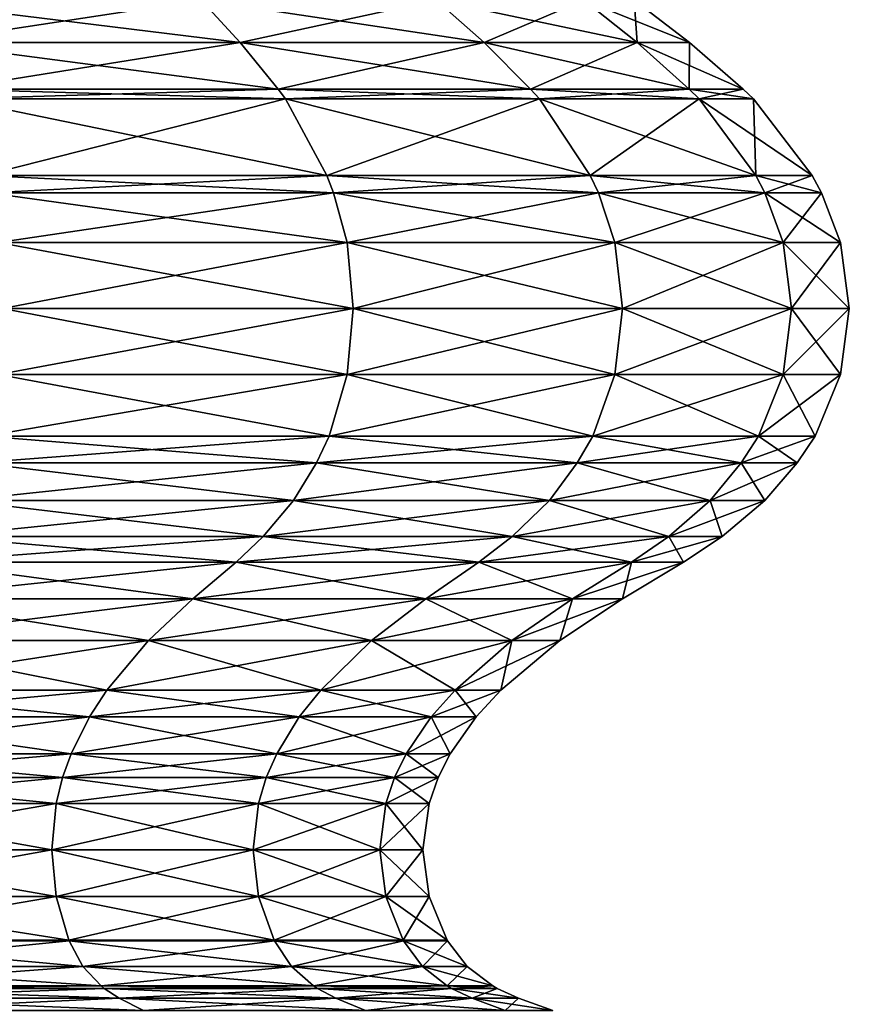
# Model space of a CAD drawing. Extents: x 0 to 4, y 0 to 34.5.
# Drawn here: x 3 to 3.9, y 25.6 to 26.7 of the extents above; entities that cross this region are included whole.
import ezdxf

# ---------------------------------------------------------------- set-up
doc = ezdxf.new("R2010")
doc.units = 0
doc.header["$MEASUREMENT"] = 0
doc.layers.add('DEFAULT', color=7, linetype='CONTINUOUS')

msp = doc.modelspace()

# ---------------------------------------------------------------- linework, layer by layer
at = {"layer": 'DEFAULT'}
for points in [[(3.183937, 26.70657, 0.816065), (3.228231, 26.658308, 0.771771), (2.83717, 26.70657, 0.549982)], [(2.868491, 26.658308, 0.495732), (2.83717, 26.70657, 0.549982), (3.228231, 26.658308, 0.771771)], [(3.183937, 26.70657, 3.183937), (2.83717, 26.70657, 3.45002), (2.868491, 26.658308, 3.50427)], [(3.228231, 26.658308, 3.228231), (3.183937, 26.70657, 3.183937), (2.868491, 26.658308, 3.50427)], [(3.183937, 26.70657, 3.183937), (3.228231, 26.658308, 3.228231), (3.45002, 26.70657, 2.83717)], [(3.228231, 26.658308, 0.771771), (3.183937, 26.70657, 0.816065), (3.50427, 26.658308, 1.131511)], [(3.183937, 26.70657, 0.816065), (3.45002, 26.70657, 1.162832), (3.50427, 26.658308, 1.131511)], [(3.50427, 26.658308, 2.868491), (3.45002, 26.70657, 2.83717), (3.228231, 26.658308, 3.228231)], [(3.617287, 26.70657, 1.566651), (3.677795, 26.658308, 1.550437), (3.45002, 26.70657, 1.162832)], [(3.50427, 26.658308, 1.131511), (3.45002, 26.70657, 1.162832), (3.677795, 26.658308, 1.550437)], [(3.617287, 26.70657, 2.433352), (3.45002, 26.70657, 2.83717), (3.50427, 26.658308, 2.868491)], [(3.677795, 26.658308, 2.449564), (3.617287, 26.70657, 2.433352), (3.50427, 26.658308, 2.868491)], [(3.617287, 26.70657, 2.433352), (3.677795, 26.658308, 2.449564), (3.674339, 26.70657, 2.000001)], [(3.677795, 26.658308, 1.550437), (3.617287, 26.70657, 1.566651), (3.736981, 26.658308, 2.000001)], [(3.617287, 26.70657, 1.566651), (3.674339, 26.70657, 2.000001), (3.736981, 26.658308, 2.000001)], [(3.736981, 26.658308, 2.000001), (3.674339, 26.70657, 2.000001), (3.677795, 26.658308, 2.449564)], [(3.228231, 26.658308, 0.771771), (3.271203, 26.60568, 0.728799), (2.868491, 26.658308, 0.495732)], [(2.898877, 26.60568, 0.443102), (2.868491, 26.658308, 0.495732), (3.271203, 26.60568, 0.728799)], [(3.228231, 26.658308, 3.228231), (2.868491, 26.658308, 3.50427), (2.898877, 26.60568, 3.5569)], [(3.271203, 26.60568, 3.271203), (3.228231, 26.658308, 3.228231), (2.898877, 26.60568, 3.5569)], [(3.228231, 26.658308, 3.228231), (3.271203, 26.60568, 3.271203), (3.50427, 26.658308, 2.868491)], [(3.271203, 26.60568, 0.728799), (3.228231, 26.658308, 0.771771), (3.5569, 26.60568, 1.101125)], [(3.228231, 26.658308, 0.771771), (3.50427, 26.658308, 1.131511), (3.5569, 26.60568, 1.101125)], [(3.5569, 26.60568, 2.898877), (3.50427, 26.658308, 2.868491), (3.271203, 26.60568, 3.271203)], [(3.677795, 26.658308, 1.550437), (3.736496, 26.60568, 1.534709), (3.50427, 26.658308, 1.131511)], [(3.5569, 26.60568, 1.101125), (3.50427, 26.658308, 1.131511), (3.736496, 26.60568, 1.534709)], [(3.677795, 26.658308, 2.449564), (3.50427, 26.658308, 2.868491), (3.5569, 26.60568, 2.898877)], [(3.736496, 26.60568, 2.465293), (3.677795, 26.658308, 2.449564), (3.5569, 26.60568, 2.898877)], [(3.677795, 26.658308, 2.449564), (3.736496, 26.60568, 2.465293), (3.736981, 26.658308, 2.000001)], [(3.736496, 26.60568, 1.534709), (3.677795, 26.658308, 1.550437), (3.797753, 26.60568, 2.000001)], [(3.677795, 26.658308, 1.550437), (3.736981, 26.658308, 2.000001), (3.797753, 26.60568, 2.000001)], [(3.797753, 26.60568, 2.000001), (3.736981, 26.658308, 2.000001), (3.736496, 26.60568, 2.465293)], [(3.271203, 26.60568, 0.728799), (3.27941, 26.594513, 0.720592), (2.898877, 26.60568, 0.443102)], [(3.271203, 26.60568, 3.271203), (2.898877, 26.60568, 3.5569), (2.90468, 26.594513, 3.56695)], [(2.90468, 26.594513, 0.433052), (2.898877, 26.60568, 0.443102), (3.27941, 26.594513, 0.720592)], [(3.27941, 26.594513, 3.27941), (3.271203, 26.60568, 3.271203), (2.90468, 26.594513, 3.56695)], [(3.27941, 26.594513, 0.720592), (3.271203, 26.60568, 0.728799), (3.56695, 26.594513, 1.095322)], [(3.271203, 26.60568, 3.271203), (3.27941, 26.594513, 3.27941), (3.5569, 26.60568, 2.898877)], [(3.271203, 26.60568, 0.728799), (3.5569, 26.60568, 1.101125), (3.56695, 26.594513, 1.095322)], [(3.56695, 26.594513, 2.90468), (3.5569, 26.60568, 2.898877), (3.27941, 26.594513, 3.27941)], [(3.736496, 26.60568, 1.534709), (3.747706, 26.594513, 1.531705), (3.5569, 26.60568, 1.101125)], [(3.736496, 26.60568, 2.465293), (3.5569, 26.60568, 2.898877), (3.56695, 26.594513, 2.90468)], [(3.56695, 26.594513, 1.095322), (3.5569, 26.60568, 1.101125), (3.747706, 26.594513, 1.531705)], [(3.747706, 26.594513, 2.468297), (3.736496, 26.60568, 2.465293), (3.56695, 26.594513, 2.90468)], [(3.747706, 26.594513, 1.531705), (3.736496, 26.60568, 1.534709), (3.809358, 26.594513, 2.000001)], [(3.736496, 26.60568, 2.465293), (3.747706, 26.594513, 2.468297), (3.797753, 26.60568, 2.000001)], [(3.736496, 26.60568, 1.534709), (3.797753, 26.60568, 2.000001), (3.809358, 26.594513, 2.000001)], [(3.809358, 26.594513, 2.000001), (3.797753, 26.60568, 2.000001), (3.747706, 26.594513, 2.468297)], [(3.326403, 26.507902, 0.673599), (2.937909, 26.507902, 0.375497), (2.90468, 26.594513, 0.433052)], [(3.326403, 26.507902, 0.673599), (2.90468, 26.594513, 0.433052), (3.27941, 26.594513, 0.720592)], [(3.27941, 26.594513, 3.27941), (2.90468, 26.594513, 3.56695), (2.937909, 26.507902, 3.624505)], [(3.326403, 26.507902, 3.326403), (3.27941, 26.594513, 3.27941), (2.937909, 26.507902, 3.624505)], [(3.326403, 26.507902, 3.326403), (3.56695, 26.594513, 2.90468), (3.27941, 26.594513, 3.27941)], [(3.326403, 26.507902, 0.673599), (3.27941, 26.594513, 0.720592), (3.624505, 26.507902, 1.062093)], [(3.27941, 26.594513, 0.720592), (3.56695, 26.594513, 1.095322), (3.624505, 26.507902, 1.062093)], [(3.326403, 26.507902, 3.326403), (3.624505, 26.507902, 2.937909), (3.56695, 26.594513, 2.90468)], [(3.8119, 26.507902, 1.514504), (3.624505, 26.507902, 1.062093), (3.56695, 26.594513, 1.095322)], [(3.8119, 26.507902, 1.514504), (3.56695, 26.594513, 1.095322), (3.747706, 26.594513, 1.531705)], [(3.747706, 26.594513, 2.468297), (3.56695, 26.594513, 2.90468), (3.624505, 26.507902, 2.937909)], [(3.8119, 26.507902, 2.485498), (3.747706, 26.594513, 2.468297), (3.624505, 26.507902, 2.937909)], [(3.8119, 26.507902, 2.485498), (3.809358, 26.594513, 2.000001), (3.747706, 26.594513, 2.468297)], [(3.8119, 26.507902, 1.514504), (3.747706, 26.594513, 1.531705), (3.875817, 26.507902, 2.000001)], [(3.747706, 26.594513, 1.531705), (3.809358, 26.594513, 2.000001), (3.875817, 26.507902, 2.000001)], [(3.8119, 26.507902, 2.485498), (3.875817, 26.507902, 2.000001), (3.809358, 26.594513, 2.000001)], [(3.326403, 26.507902, 3.326403), (2.937909, 26.507902, 3.624505), (2.943284, 26.488066, 3.633815)], [(3.326403, 26.507902, 0.673599), (3.334004, 26.488066, 0.665998), (2.937909, 26.507902, 0.375497)], [(2.943284, 26.488066, 0.366187), (2.937909, 26.507902, 0.375497), (3.334004, 26.488066, 0.665998)], [(3.334004, 26.488066, 3.334004), (3.326403, 26.507902, 3.326403), (2.943284, 26.488066, 3.633815)], [(3.326403, 26.507902, 3.326403), (3.334004, 26.488066, 3.334004), (3.624505, 26.507902, 2.937909)], [(3.334004, 26.488066, 0.665998), (3.326403, 26.507902, 0.673599), (3.633815, 26.488066, 1.056718)], [(3.326403, 26.507902, 0.673599), (3.624505, 26.507902, 1.062093), (3.633815, 26.488066, 1.056718)], [(3.633815, 26.488066, 2.943284), (3.624505, 26.507902, 2.937909), (3.334004, 26.488066, 3.334004)], [(3.8119, 26.507902, 2.485498), (3.624505, 26.507902, 2.937909), (3.633815, 26.488066, 2.943284)], [(3.8119, 26.507902, 1.514504), (3.822284, 26.488066, 1.511722), (3.624505, 26.507902, 1.062093)], [(3.633815, 26.488066, 1.056718), (3.624505, 26.507902, 1.062093), (3.822284, 26.488066, 1.511722)], [(3.822284, 26.488066, 2.48828), (3.8119, 26.507902, 2.485498), (3.633815, 26.488066, 2.943284)], [(3.8119, 26.507902, 2.485498), (3.822284, 26.488066, 2.48828), (3.875817, 26.507902, 2.000001)], [(3.822284, 26.488066, 1.511722), (3.8119, 26.507902, 1.514504), (3.886567, 26.488066, 2.000001)], [(3.8119, 26.507902, 1.514504), (3.875817, 26.507902, 2.000001), (3.886567, 26.488066, 2.000001)], [(3.886567, 26.488066, 2.000001), (3.875817, 26.507902, 2.000001), (3.822284, 26.488066, 2.48828)], [(3.334004, 26.488066, 0.665998), (3.34918, 26.432032, 0.650822), (2.943284, 26.488066, 0.366187)], [(3.34918, 26.432032, 0.650822), (2.954015, 26.432032, 0.347601), (2.943284, 26.488066, 0.366187)], [(2.943284, 26.488066, 3.633815), (2.954015, 26.432032, 3.652401), (3.334004, 26.488066, 3.334004)], [(3.34918, 26.432032, 3.34918), (3.334004, 26.488066, 3.334004), (2.954015, 26.432032, 3.652401)], [(3.34918, 26.432032, 0.650822), (3.334004, 26.488066, 0.665998), (3.652401, 26.432032, 1.045987)], [(3.334004, 26.488066, 3.334004), (3.34918, 26.432032, 3.34918), (3.633815, 26.488066, 2.943284)], [(3.633815, 26.488066, 1.056718), (3.652401, 26.432032, 1.045987), (3.334004, 26.488066, 0.665998)], [(3.34918, 26.432032, 3.34918), (3.652401, 26.432032, 2.954015), (3.633815, 26.488066, 2.943284)], [(3.822284, 26.488066, 1.511722), (3.843014, 26.432032, 1.506167), (3.633815, 26.488066, 1.056718)], [(3.843014, 26.432032, 1.506167), (3.652401, 26.432032, 1.045987), (3.633815, 26.488066, 1.056718)], [(3.633815, 26.488066, 2.943284), (3.652401, 26.432032, 2.954015), (3.822284, 26.488066, 2.48828)], [(3.843014, 26.432032, 2.493835), (3.822284, 26.488066, 2.48828), (3.652401, 26.432032, 2.954015)], [(3.843014, 26.432032, 1.506167), (3.822284, 26.488066, 1.511722), (3.908028, 26.432032, 2.000001)], [(3.822284, 26.488066, 2.48828), (3.843014, 26.432032, 2.493835), (3.886567, 26.488066, 2.000001)], [(3.886567, 26.488066, 2.000001), (3.908028, 26.432032, 2.000001), (3.822284, 26.488066, 1.511722)], [(3.843014, 26.432032, 2.493835), (3.908028, 26.432032, 2.000001), (3.886567, 26.488066, 2.000001)], [(3.34918, 26.432032, 0.650822), (3.356145, 26.357218, 0.643857), (2.954015, 26.432032, 0.347601)], [(3.34918, 26.432032, 3.34918), (2.954015, 26.432032, 3.652401), (2.95894, 26.357218, 3.660931)], [(3.356145, 26.357218, 0.643857), (2.95894, 26.357218, 0.339071), (2.954015, 26.432032, 0.347601)], [(3.34918, 26.432032, 3.34918), (2.95894, 26.357218, 3.660931), (3.356145, 26.357218, 3.356145)], [(3.34918, 26.432032, 0.650822), (3.652401, 26.432032, 1.045987), (3.660931, 26.357218, 1.041063)], [(3.34918, 26.432032, 0.650822), (3.660931, 26.357218, 1.041063), (3.356145, 26.357218, 0.643857)], [(3.34918, 26.432032, 3.34918), (3.356145, 26.357218, 3.356145), (3.652401, 26.432032, 2.954015)], [(3.356145, 26.357218, 3.356145), (3.660931, 26.357218, 2.95894), (3.652401, 26.432032, 2.954015)], [(3.843014, 26.432032, 1.506167), (3.852528, 26.357218, 1.503618), (3.652401, 26.432032, 1.045987)], [(3.843014, 26.432032, 2.493835), (3.652401, 26.432032, 2.954015), (3.660931, 26.357218, 2.95894)], [(3.852528, 26.357218, 1.503618), (3.660931, 26.357218, 1.041063), (3.652401, 26.432032, 1.045987)], [(3.843014, 26.432032, 2.493835), (3.660931, 26.357218, 2.95894), (3.852528, 26.357218, 2.496384)], [(3.843014, 26.432032, 1.506167), (3.908028, 26.432032, 2.000001), (3.917878, 26.357218, 2.000001)], [(3.843014, 26.432032, 1.506167), (3.917878, 26.357218, 2.000001), (3.852528, 26.357218, 1.503618)], [(3.843014, 26.432032, 2.493835), (3.852528, 26.357218, 2.496384), (3.908028, 26.432032, 2.000001)], [(3.852528, 26.357218, 2.496384), (3.917878, 26.357218, 2.000001), (3.908028, 26.432032, 2.000001)], [(2.95894, 26.357218, 3.660931), (2.954015, 26.282404, 3.652401), (3.356145, 26.357218, 3.356145)], [(3.356145, 26.357218, 3.356145), (2.954015, 26.282404, 3.652401), (3.34918, 26.282404, 3.34918)], [(2.95894, 26.357218, 0.339071), (3.34918, 26.282404, 0.650822), (2.954015, 26.282404, 0.347601)], [(3.356145, 26.357218, 0.643857), (3.34918, 26.282404, 0.650822), (2.95894, 26.357218, 0.339071)], [(3.356145, 26.357218, 3.356145), (3.34918, 26.282404, 3.34918), (3.660931, 26.357218, 2.95894)], [(3.660931, 26.357218, 2.95894), (3.34918, 26.282404, 3.34918), (3.652401, 26.282404, 2.954015)], [(3.356145, 26.357218, 0.643857), (3.652401, 26.282404, 1.045987), (3.34918, 26.282404, 0.650822)], [(3.356145, 26.357218, 0.643857), (3.660931, 26.357218, 1.041063), (3.652401, 26.282404, 1.045987)], [(3.843014, 26.282404, 2.493835), (3.852528, 26.357218, 2.496384), (3.652401, 26.282404, 2.954015)], [(3.660931, 26.357218, 2.95894), (3.652401, 26.282404, 2.954015), (3.852528, 26.357218, 2.496384)], [(3.843014, 26.282404, 1.506167), (3.652401, 26.282404, 1.045987), (3.660931, 26.357218, 1.041063)], [(3.852528, 26.357218, 1.503618), (3.843014, 26.282404, 1.506167), (3.660931, 26.357218, 1.041063)], [(3.908028, 26.282404, 2.000001), (3.917878, 26.357218, 2.000001), (3.843014, 26.282404, 2.493835)], [(3.843014, 26.282404, 2.493835), (3.917878, 26.357218, 2.000001), (3.852528, 26.357218, 2.496384)], [(3.908028, 26.282404, 2.000001), (3.843014, 26.282404, 1.506167), (3.852528, 26.357218, 1.503618)], [(3.917878, 26.357218, 2.000001), (3.908028, 26.282404, 2.000001), (3.852528, 26.357218, 1.503618)], [(3.328761, 26.212688, 3.328761), (3.34918, 26.282404, 3.34918), (2.939576, 26.212688, 3.627393)], [(3.328761, 26.212688, 0.671241), (2.939576, 26.212688, 0.372609), (2.954015, 26.282404, 0.347601)], [(3.34918, 26.282404, 3.34918), (2.954015, 26.282404, 3.652401), (2.939576, 26.212688, 3.627393)], [(3.328761, 26.212688, 0.671241), (2.954015, 26.282404, 0.347601), (3.34918, 26.282404, 0.650822)], [(3.328761, 26.212688, 3.328761), (3.627393, 26.212688, 2.939576), (3.652401, 26.282404, 2.954015)], [(3.328761, 26.212688, 3.328761), (3.652401, 26.282404, 2.954015), (3.34918, 26.282404, 3.34918)], [(3.328761, 26.212688, 0.671241), (3.34918, 26.282404, 0.650822), (3.627393, 26.212688, 1.060426)], [(3.652401, 26.282404, 1.045987), (3.627393, 26.212688, 1.060426), (3.34918, 26.282404, 0.650822)], [(3.815121, 26.212688, 2.486361), (3.843014, 26.282404, 2.493835), (3.627393, 26.212688, 2.939576)], [(3.815121, 26.212688, 1.513641), (3.627393, 26.212688, 1.060426), (3.652401, 26.282404, 1.045987)], [(3.843014, 26.282404, 2.493835), (3.652401, 26.282404, 2.954015), (3.627393, 26.212688, 2.939576)], [(3.815121, 26.212688, 1.513641), (3.652401, 26.282404, 1.045987), (3.843014, 26.282404, 1.506167)], [(3.815121, 26.212688, 2.486361), (3.879151, 26.212688, 2.000001), (3.908028, 26.282404, 2.000001)], [(3.815121, 26.212688, 2.486361), (3.908028, 26.282404, 2.000001), (3.843014, 26.282404, 2.493835)], [(3.815121, 26.212688, 1.513641), (3.843014, 26.282404, 1.506167), (3.879151, 26.212688, 2.000001)], [(3.879151, 26.212688, 2.000001), (3.843014, 26.282404, 1.506167), (3.908028, 26.282404, 2.000001)], [(3.314449, 26.182253, 3.314449), (3.328761, 26.212688, 3.328761), (2.929456, 26.182253, 3.609864)], [(3.328761, 26.212688, 3.328761), (2.939576, 26.212688, 3.627393), (2.929456, 26.182253, 3.609864)], [(2.929456, 26.182253, 0.390138), (2.939576, 26.212688, 0.372609), (3.314449, 26.182253, 0.685553)], [(3.328761, 26.212688, 0.671241), (3.314449, 26.182253, 0.685553), (2.939576, 26.212688, 0.372609)], [(3.328761, 26.212688, 3.328761), (3.314449, 26.182253, 3.314449), (3.627393, 26.212688, 2.939576)], [(3.314449, 26.182253, 0.685553), (3.328761, 26.212688, 0.671241), (3.609864, 26.182253, 1.070546)], [(3.609864, 26.182253, 2.929456), (3.627393, 26.212688, 2.939576), (3.314449, 26.182253, 3.314449)], [(3.328761, 26.212688, 0.671241), (3.627393, 26.212688, 1.060426), (3.609864, 26.182253, 1.070546)], [(3.79557, 26.182253, 2.481122), (3.815121, 26.212688, 2.486361), (3.609864, 26.182253, 2.929456)], [(3.815121, 26.212688, 2.486361), (3.627393, 26.212688, 2.939576), (3.609864, 26.182253, 2.929456)], [(3.609864, 26.182253, 1.070546), (3.627393, 26.212688, 1.060426), (3.79557, 26.182253, 1.51888)], [(3.815121, 26.212688, 1.513641), (3.79557, 26.182253, 1.51888), (3.627393, 26.212688, 1.060426)], [(3.815121, 26.212688, 2.486361), (3.79557, 26.182253, 2.481122), (3.879151, 26.212688, 2.000001)], [(3.79557, 26.182253, 1.51888), (3.815121, 26.212688, 1.513641), (3.858911, 26.182253, 2.000001)], [(3.858911, 26.182253, 2.000001), (3.879151, 26.212688, 2.000001), (3.79557, 26.182253, 2.481122)], [(3.815121, 26.212688, 1.513641), (3.879151, 26.212688, 2.000001), (3.858911, 26.182253, 2.000001)], [(3.288633, 26.139906, 3.288633), (3.314449, 26.182253, 3.314449), (2.911201, 26.139906, 3.578247)], [(3.288633, 26.139906, 0.711369), (2.911201, 26.139906, 0.421755), (2.929456, 26.182253, 0.390138)], [(3.314449, 26.182253, 3.314449), (2.929456, 26.182253, 3.609864), (2.911201, 26.139906, 3.578247)], [(3.288633, 26.139906, 0.711369), (2.929456, 26.182253, 0.390138), (3.314449, 26.182253, 0.685553)], [(3.288633, 26.139906, 3.288633), (3.578247, 26.139906, 2.911201), (3.609864, 26.182253, 2.929456)], [(3.288633, 26.139906, 3.288633), (3.609864, 26.182253, 2.929456), (3.314449, 26.182253, 3.314449)], [(3.288633, 26.139906, 0.711369), (3.314449, 26.182253, 0.685553), (3.578247, 26.139906, 1.088801)], [(3.314449, 26.182253, 0.685553), (3.609864, 26.182253, 1.070546), (3.578247, 26.139906, 1.088801)], [(3.760305, 26.139906, 2.471673), (3.79557, 26.182253, 2.481122), (3.578247, 26.139906, 2.911201)], [(3.760305, 26.139906, 1.528329), (3.578247, 26.139906, 1.088801), (3.609864, 26.182253, 1.070546)], [(3.79557, 26.182253, 2.481122), (3.609864, 26.182253, 2.929456), (3.578247, 26.139906, 2.911201)], [(3.760305, 26.139906, 1.528329), (3.609864, 26.182253, 1.070546), (3.79557, 26.182253, 1.51888)], [(3.760305, 26.139906, 2.471673), (3.822402, 26.139906, 2.000001), (3.858911, 26.182253, 2.000001)], [(3.760305, 26.139906, 2.471673), (3.858911, 26.182253, 2.000001), (3.79557, 26.182253, 2.481122)], [(3.760305, 26.139906, 1.528329), (3.79557, 26.182253, 1.51888), (3.822402, 26.139906, 2.000001)], [(3.79557, 26.182253, 1.51888), (3.858911, 26.182253, 2.000001), (3.822402, 26.139906, 2.000001)], [(3.254318, 26.098913, 3.254318), (3.288633, 26.139906, 3.288633), (2.886937, 26.098913, 3.53622)], [(3.288633, 26.139906, 3.288633), (2.911201, 26.139906, 3.578247), (2.886937, 26.098913, 3.53622)], [(2.886937, 26.098913, 0.463782), (2.911201, 26.139906, 0.421755), (3.254318, 26.098913, 0.745684)], [(3.288633, 26.139906, 0.711369), (3.254318, 26.098913, 0.745684), (2.911201, 26.139906, 0.421755)], [(3.288633, 26.139906, 3.288633), (3.254318, 26.098913, 3.254318), (3.578247, 26.139906, 2.911201)], [(3.254318, 26.098913, 0.745684), (3.288633, 26.139906, 0.711369), (3.53622, 26.098913, 1.113065)], [(3.53622, 26.098913, 2.886937), (3.578247, 26.139906, 2.911201), (3.254318, 26.098913, 3.254318)], [(3.288633, 26.139906, 0.711369), (3.578247, 26.139906, 1.088801), (3.53622, 26.098913, 1.113065)], [(3.71343, 26.098913, 2.459113), (3.760305, 26.139906, 2.471673), (3.53622, 26.098913, 2.886937)], [(3.760305, 26.139906, 2.471673), (3.578247, 26.139906, 2.911201), (3.53622, 26.098913, 2.886937)], [(3.53622, 26.098913, 1.113065), (3.578247, 26.139906, 1.088801), (3.71343, 26.098913, 1.540889)], [(3.760305, 26.139906, 1.528329), (3.71343, 26.098913, 1.540889), (3.578247, 26.139906, 1.088801)], [(3.760305, 26.139906, 2.471673), (3.71343, 26.098913, 2.459113), (3.822402, 26.139906, 2.000001)], [(3.71343, 26.098913, 1.540889), (3.760305, 26.139906, 1.528329), (3.773874, 26.098913, 2.000001)], [(3.773874, 26.098913, 2.000001), (3.822402, 26.139906, 2.000001), (3.71343, 26.098913, 2.459113)], [(3.760305, 26.139906, 1.528329), (3.822402, 26.139906, 2.000001), (3.773874, 26.098913, 2.000001)], [(3.223457, 26.06986, 3.223457), (3.254318, 26.098913, 3.254318), (2.865115, 26.06986, 3.498423)], [(2.865115, 26.06986, 0.501579), (2.886937, 26.098913, 0.463782), (3.223457, 26.06986, 0.776545)], [(3.254318, 26.098913, 3.254318), (2.886937, 26.098913, 3.53622), (2.865115, 26.06986, 3.498423)], [(3.254318, 26.098913, 0.745684), (3.223457, 26.06986, 0.776545), (2.886937, 26.098913, 0.463782)], [(3.254318, 26.098913, 3.254318), (3.223457, 26.06986, 3.223457), (3.53622, 26.098913, 2.886937)], [(3.223457, 26.06986, 0.776545), (3.254318, 26.098913, 0.745684), (3.498423, 26.06986, 1.134887)], [(3.498423, 26.06986, 2.865115), (3.53622, 26.098913, 2.886937), (3.223457, 26.06986, 3.223457)], [(3.254318, 26.098913, 0.745684), (3.53622, 26.098913, 1.113065), (3.498423, 26.06986, 1.134887)], [(3.671273, 26.06986, 2.447817), (3.71343, 26.098913, 2.459113), (3.498423, 26.06986, 2.865115)], [(3.498423, 26.06986, 1.134887), (3.53622, 26.098913, 1.113065), (3.671273, 26.06986, 1.552185)], [(3.71343, 26.098913, 2.459113), (3.53622, 26.098913, 2.886937), (3.498423, 26.06986, 2.865115)], [(3.71343, 26.098913, 1.540889), (3.671273, 26.06986, 1.552185), (3.53622, 26.098913, 1.113065)], [(3.71343, 26.098913, 2.459113), (3.671273, 26.06986, 2.447817), (3.773874, 26.098913, 2.000001)], [(3.671273, 26.06986, 1.552185), (3.71343, 26.098913, 1.540889), (3.730229, 26.06986, 2.000001)], [(3.730229, 26.06986, 2.000001), (3.773874, 26.098913, 2.000001), (3.671273, 26.06986, 2.447817)], [(3.71343, 26.098913, 1.540889), (3.773874, 26.098913, 2.000001), (3.730229, 26.06986, 2.000001)], [(3.174466, 26.02828, 3.174466), (2.865115, 26.06986, 3.498423), (2.830473, 26.02828, 3.438421)], [(2.865115, 26.06986, 0.501579), (3.223457, 26.06986, 0.776545), (2.830473, 26.02828, 0.56158)], [(2.830473, 26.02828, 0.56158), (3.223457, 26.06986, 0.776545), (3.174466, 26.02828, 0.825536)], [(2.865115, 26.06986, 3.498423), (3.174466, 26.02828, 3.174466), (3.223457, 26.06986, 3.223457)], [(3.174466, 26.02828, 0.825536), (3.498423, 26.06986, 1.134887), (3.438421, 26.02828, 1.169528)], [(3.498423, 26.06986, 1.134887), (3.174466, 26.02828, 0.825536), (3.223457, 26.06986, 0.776545)], [(3.438421, 26.02828, 2.830473), (3.223457, 26.06986, 3.223457), (3.174466, 26.02828, 3.174466)], [(3.498423, 26.06986, 2.865115), (3.223457, 26.06986, 3.223457), (3.438421, 26.02828, 2.830473)], [(3.604351, 26.02828, 2.429885), (3.498423, 26.06986, 2.865115), (3.438421, 26.02828, 2.830473)], [(3.498423, 26.06986, 1.134887), (3.671273, 26.06986, 1.552185), (3.438421, 26.02828, 1.169528)], [(3.438421, 26.02828, 1.169528), (3.671273, 26.06986, 1.552185), (3.604351, 26.02828, 1.570117)], [(3.498423, 26.06986, 2.865115), (3.604351, 26.02828, 2.429885), (3.671273, 26.06986, 2.447817)], [(3.604351, 26.02828, 1.570117), (3.730229, 26.06986, 2.000001), (3.660946, 26.02828, 2.000001)], [(3.730229, 26.06986, 2.000001), (3.604351, 26.02828, 1.570117), (3.671273, 26.06986, 1.552185)], [(3.660946, 26.02828, 2.000001), (3.671273, 26.06986, 2.447817), (3.604351, 26.02828, 2.429885)], [(3.730229, 26.06986, 2.000001), (3.671273, 26.06986, 2.447817), (3.660946, 26.02828, 2.000001)], [(3.124338, 25.98138, 3.124338), (3.174466, 26.02828, 3.174466), (2.795027, 25.98138, 3.377027)], [(2.795027, 25.98138, 0.622975), (2.830473, 26.02828, 0.56158), (3.124338, 25.98138, 0.875664)], [(3.174466, 26.02828, 3.174466), (2.830473, 26.02828, 3.438421), (2.795027, 25.98138, 3.377027)], [(3.174466, 26.02828, 0.825536), (3.124338, 25.98138, 0.875664), (2.830473, 26.02828, 0.56158)], [(3.174466, 26.02828, 3.174466), (3.124338, 25.98138, 3.124338), (3.438421, 26.02828, 2.830473)], [(3.124338, 25.98138, 0.875664), (3.174466, 26.02828, 0.825536), (3.377027, 25.98138, 1.204975)], [(3.377027, 25.98138, 2.795027), (3.438421, 26.02828, 2.830473), (3.124338, 25.98138, 3.124338)], [(3.174466, 26.02828, 0.825536), (3.438421, 26.02828, 1.169528), (3.377027, 25.98138, 1.204975)], [(3.535874, 25.98138, 2.411537), (3.604351, 26.02828, 2.429885), (3.377027, 25.98138, 2.795027)], [(3.377027, 25.98138, 1.204975), (3.438421, 26.02828, 1.169528), (3.535874, 25.98138, 1.588465)], [(3.604351, 26.02828, 2.429885), (3.438421, 26.02828, 2.830473), (3.377027, 25.98138, 2.795027)], [(3.604351, 26.02828, 1.570117), (3.535874, 25.98138, 1.588465), (3.438421, 26.02828, 1.169528)], [(3.604351, 26.02828, 2.429885), (3.535874, 25.98138, 2.411537), (3.660946, 26.02828, 2.000001)], [(3.535874, 25.98138, 1.588465), (3.604351, 26.02828, 1.570117), (3.590054, 25.98138, 2.000001)], [(3.590054, 25.98138, 2.000001), (3.660946, 26.02828, 2.000001), (3.535874, 25.98138, 2.411537)], [(3.604351, 26.02828, 1.570117), (3.660946, 26.02828, 2.000001), (3.590054, 25.98138, 2.000001)], [(3.077262, 25.92514, 3.077262), (3.124338, 25.98138, 3.124338), (2.761739, 25.92514, 3.319371)], [(3.077262, 25.92514, 0.92274), (2.761739, 25.92514, 0.680631), (2.795027, 25.98138, 0.622975)], [(3.124338, 25.98138, 3.124338), (2.795027, 25.98138, 3.377027), (2.761739, 25.92514, 3.319371)], [(3.077262, 25.92514, 0.92274), (2.795027, 25.98138, 0.622975), (3.124338, 25.98138, 0.875664)], [(3.077262, 25.92514, 3.077262), (3.319371, 25.92514, 2.761739), (3.377027, 25.98138, 2.795027)], [(3.077262, 25.92514, 3.077262), (3.377027, 25.98138, 2.795027), (3.124338, 25.98138, 3.124338)], [(3.077262, 25.92514, 0.92274), (3.124338, 25.98138, 0.875664), (3.319371, 25.92514, 1.238262)], [(3.124338, 25.98138, 0.875664), (3.377027, 25.98138, 1.204975), (3.319371, 25.92514, 1.238262)], [(3.471567, 25.92514, 2.394306), (3.535874, 25.98138, 2.411537), (3.319371, 25.92514, 2.761739)], [(3.471567, 25.92514, 1.605696), (3.319371, 25.92514, 1.238262), (3.377027, 25.98138, 1.204975)], [(3.535874, 25.98138, 2.411537), (3.377027, 25.98138, 2.795027), (3.319371, 25.92514, 2.761739)], [(3.471567, 25.92514, 1.605696), (3.377027, 25.98138, 1.204975), (3.535874, 25.98138, 1.588465)], [(3.471567, 25.92514, 2.394306), (3.523478, 25.92514, 2.000001), (3.590054, 25.98138, 2.000001)], [(3.471567, 25.92514, 2.394306), (3.590054, 25.98138, 2.000001), (3.535874, 25.98138, 2.411537)], [(3.471567, 25.92514, 1.605696), (3.535874, 25.98138, 1.588465), (3.523478, 25.92514, 2.000001)], [(3.535874, 25.98138, 1.588465), (3.590054, 25.98138, 2.000001), (3.523478, 25.92514, 2.000001)], [(3.057412, 25.894737, 3.057412), (3.077262, 25.92514, 3.077262), (2.747703, 25.894737, 3.295059)], [(3.077262, 25.92514, 3.077262), (2.761739, 25.92514, 3.319371), (2.747703, 25.894737, 3.295059)], [(2.747703, 25.894737, 0.704943), (2.761739, 25.92514, 0.680631), (3.057412, 25.894737, 0.94259)], [(3.077262, 25.92514, 0.92274), (3.057412, 25.894737, 0.94259), (2.761739, 25.92514, 0.680631)], [(3.077262, 25.92514, 3.077262), (3.057412, 25.894737, 3.057412), (3.319371, 25.92514, 2.761739)], [(3.057412, 25.894737, 0.94259), (3.077262, 25.92514, 0.92274), (3.295059, 25.894737, 1.252299)], [(3.295059, 25.894737, 2.747703), (3.319371, 25.92514, 2.761739), (3.057412, 25.894737, 3.057412)], [(3.077262, 25.92514, 0.92274), (3.319371, 25.92514, 1.238262), (3.295059, 25.894737, 1.252299)], [(3.444451, 25.894737, 2.38704), (3.471567, 25.92514, 2.394306), (3.295059, 25.894737, 2.747703)], [(3.471567, 25.92514, 2.394306), (3.319371, 25.92514, 2.761739), (3.295059, 25.894737, 2.747703)], [(3.295059, 25.894737, 1.252299), (3.319371, 25.92514, 1.238262), (3.444451, 25.894737, 1.612962)], [(3.471567, 25.92514, 1.605696), (3.444451, 25.894737, 1.612962), (3.319371, 25.92514, 1.238262)], [(3.471567, 25.92514, 2.394306), (3.444451, 25.894737, 2.38704), (3.523478, 25.92514, 2.000001)], [(3.444451, 25.894737, 1.612962), (3.471567, 25.92514, 1.605696), (3.495405, 25.894737, 2.000001)], [(3.495405, 25.894737, 2.000001), (3.523478, 25.92514, 2.000001), (3.444451, 25.894737, 2.38704)], [(3.471567, 25.92514, 1.605696), (3.523478, 25.92514, 2.000001), (3.495405, 25.894737, 2.000001)], [(3.036633, 25.852926, 3.036633), (3.057412, 25.894737, 3.057412), (2.733011, 25.852926, 3.269611)], [(3.036633, 25.852926, 0.963368), (2.733011, 25.852926, 0.730391), (2.747703, 25.894737, 0.704943)], [(3.057412, 25.894737, 3.057412), (2.747703, 25.894737, 3.295059), (2.733011, 25.852926, 3.269611)], [(3.036633, 25.852926, 0.963368), (2.747703, 25.894737, 0.704943), (3.057412, 25.894737, 0.94259)], [(3.036633, 25.852926, 3.036633), (3.269611, 25.852926, 2.733011), (3.295059, 25.894737, 2.747703)], [(3.036633, 25.852926, 3.036633), (3.295059, 25.894737, 2.747703), (3.057412, 25.894737, 3.057412)], [(3.036633, 25.852926, 0.963368), (3.057412, 25.894737, 0.94259), (3.269611, 25.852926, 1.266991)], [(3.057412, 25.894737, 0.94259), (3.295059, 25.894737, 1.252299), (3.269611, 25.852926, 1.266991)], [(3.416067, 25.852926, 2.379435), (3.444451, 25.894737, 2.38704), (3.269611, 25.852926, 2.733011)], [(3.416067, 25.852926, 1.620567), (3.269611, 25.852926, 1.266991), (3.295059, 25.894737, 1.252299)], [(3.444451, 25.894737, 2.38704), (3.295059, 25.894737, 2.747703), (3.269611, 25.852926, 2.733011)], [(3.416067, 25.852926, 1.620567), (3.295059, 25.894737, 1.252299), (3.444451, 25.894737, 1.612962)], [(3.416067, 25.852926, 2.379435), (3.466021, 25.852926, 2.000001), (3.495405, 25.894737, 2.000001)], [(3.416067, 25.852926, 2.379435), (3.495405, 25.894737, 2.000001), (3.444451, 25.894737, 2.38704)], [(3.416067, 25.852926, 1.620567), (3.444451, 25.894737, 1.612962), (3.466021, 25.852926, 2.000001)], [(3.444451, 25.894737, 1.612962), (3.495405, 25.894737, 2.000001), (3.466021, 25.852926, 2.000001)], [(3.026962, 25.826077, 3.026962), (3.036633, 25.852926, 3.036633), (2.726172, 25.826077, 3.257766)], [(3.036633, 25.852926, 3.036633), (2.733011, 25.852926, 3.269611), (2.726172, 25.826077, 3.257766)], [(2.726172, 25.826077, 0.742236), (2.733011, 25.852926, 0.730391), (3.026962, 25.826077, 0.97304)], [(3.036633, 25.852926, 0.963368), (3.026962, 25.826077, 0.97304), (2.733011, 25.852926, 0.730391)], [(3.036633, 25.852926, 3.036633), (3.026962, 25.826077, 3.026962), (3.269611, 25.852926, 2.733011)], [(3.026962, 25.826077, 0.97304), (3.036633, 25.852926, 0.963368), (3.257766, 25.826077, 1.27383)], [(3.257766, 25.826077, 2.726172), (3.269611, 25.852926, 2.733011), (3.026962, 25.826077, 3.026962)], [(3.036633, 25.852926, 0.963368), (3.269611, 25.852926, 1.266991), (3.257766, 25.826077, 1.27383)], [(3.402855, 25.826077, 2.375895), (3.416067, 25.852926, 2.379435), (3.257766, 25.826077, 2.726172)], [(3.416067, 25.852926, 2.379435), (3.269611, 25.852926, 2.733011), (3.257766, 25.826077, 2.726172)], [(3.257766, 25.826077, 1.27383), (3.269611, 25.852926, 1.266991), (3.402855, 25.826077, 1.624107)], [(3.416067, 25.852926, 1.620567), (3.402855, 25.826077, 1.624107), (3.269611, 25.852926, 1.266991)], [(3.416067, 25.852926, 2.379435), (3.402855, 25.826077, 2.375895), (3.466021, 25.852926, 2.000001)], [(3.402855, 25.826077, 1.624107), (3.416067, 25.852926, 1.620567), (3.452343, 25.826077, 2.000001)], [(3.452343, 25.826077, 2.000001), (3.466021, 25.852926, 2.000001), (3.402855, 25.826077, 2.375895)], [(3.416067, 25.852926, 1.620567), (3.466021, 25.852926, 2.000001), (3.452343, 25.826077, 2.000001)], [(3.019714, 25.79689, 0.980288), (2.721047, 25.79689, 0.751112), (2.726172, 25.826077, 0.742236)], [(3.019714, 25.79689, 3.019714), (3.026962, 25.826077, 3.026962), (2.721047, 25.79689, 3.24889)], [(2.726172, 25.826077, 3.257766), (2.721047, 25.79689, 3.24889), (3.026962, 25.826077, 3.026962)], [(3.026962, 25.826077, 0.97304), (3.019714, 25.79689, 0.980288), (2.726172, 25.826077, 0.742236)], [(3.019714, 25.79689, 0.980288), (3.026962, 25.826077, 0.97304), (3.24889, 25.79689, 1.278955)], [(3.026962, 25.826077, 3.026962), (3.019714, 25.79689, 3.019714), (3.257766, 25.826077, 2.726172)], [(3.019714, 25.79689, 3.019714), (3.24889, 25.79689, 2.721047), (3.257766, 25.826077, 2.726172)], [(3.257766, 25.826077, 1.27383), (3.24889, 25.79689, 1.278955), (3.026962, 25.826077, 0.97304)], [(3.392955, 25.79689, 1.62676), (3.24889, 25.79689, 1.278955), (3.257766, 25.826077, 1.27383)], [(3.392955, 25.79689, 2.373242), (3.402855, 25.826077, 2.375895), (3.24889, 25.79689, 2.721047)], [(3.257766, 25.826077, 2.726172), (3.24889, 25.79689, 2.721047), (3.402855, 25.826077, 2.375895)], [(3.402855, 25.826077, 1.624107), (3.392955, 25.79689, 1.62676), (3.257766, 25.826077, 1.27383)], [(3.392955, 25.79689, 1.62676), (3.402855, 25.826077, 1.624107), (3.442093, 25.79689, 2.000001)], [(3.402855, 25.826077, 2.375895), (3.392955, 25.79689, 2.373242), (3.452343, 25.826077, 2.000001)], [(3.392955, 25.79689, 2.373242), (3.442093, 25.79689, 2.000001), (3.452343, 25.826077, 2.000001)], [(3.452343, 25.826077, 2.000001), (3.442093, 25.79689, 2.000001), (3.402855, 25.826077, 1.624107)], [(3.019714, 25.79689, 3.019714), (2.721047, 25.79689, 3.24889), (2.717573, 25.744114, 3.242872)], [(3.019714, 25.79689, 3.019714), (2.717573, 25.744114, 3.242872), (3.014801, 25.744114, 3.014801)], [(2.721047, 25.79689, 0.751112), (3.014801, 25.744114, 0.985201), (2.717573, 25.744114, 0.75713)], [(3.019714, 25.79689, 0.980288), (3.014801, 25.744114, 0.985201), (2.721047, 25.79689, 0.751112)], [(3.019714, 25.79689, 0.980288), (3.242872, 25.744114, 1.282429), (3.014801, 25.744114, 0.985201)], [(3.019714, 25.79689, 3.019714), (3.014801, 25.744114, 3.014801), (3.24889, 25.79689, 2.721047)], [(3.24889, 25.79689, 2.721047), (3.014801, 25.744114, 3.014801), (3.242872, 25.744114, 2.717573)], [(3.019714, 25.79689, 0.980288), (3.24889, 25.79689, 1.278955), (3.242872, 25.744114, 1.282429)], [(3.392955, 25.79689, 2.373242), (3.24889, 25.79689, 2.721047), (3.242872, 25.744114, 2.717573)], [(3.392955, 25.79689, 2.373242), (3.242872, 25.744114, 2.717573), (3.386244, 25.744114, 2.371444)], [(3.24889, 25.79689, 1.278955), (3.386244, 25.744114, 1.628558), (3.242872, 25.744114, 1.282429)], [(3.392955, 25.79689, 1.62676), (3.386244, 25.744114, 1.628558), (3.24889, 25.79689, 1.278955)], [(3.392955, 25.79689, 1.62676), (3.435145, 25.744114, 2.000001), (3.386244, 25.744114, 1.628558)], [(3.392955, 25.79689, 2.373242), (3.386244, 25.744114, 2.371444), (3.442093, 25.79689, 2.000001)], [(3.435145, 25.744114, 2.000001), (3.442093, 25.79689, 2.000001), (3.386244, 25.744114, 2.371444)], [(3.392955, 25.79689, 1.62676), (3.442093, 25.79689, 2.000001), (3.435145, 25.744114, 2.000001)], [(3.019714, 25.691338, 0.980288), (2.721047, 25.691338, 0.751112), (2.717573, 25.744114, 0.75713)], [(3.019714, 25.691338, 0.980288), (2.717573, 25.744114, 0.75713), (3.014801, 25.744114, 0.985201)], [(3.014801, 25.744114, 3.014801), (2.717573, 25.744114, 3.242872), (2.721047, 25.691338, 3.24889)], [(3.019714, 25.691338, 3.019714), (3.014801, 25.744114, 3.014801), (2.721047, 25.691338, 3.24889)], [(3.019714, 25.691338, 3.019714), (3.242872, 25.744114, 2.717573), (3.014801, 25.744114, 3.014801)], [(3.019714, 25.691338, 0.980288), (3.014801, 25.744114, 0.985201), (3.24889, 25.691338, 1.278955)], [(3.014801, 25.744114, 0.985201), (3.242872, 25.744114, 1.282429), (3.24889, 25.691338, 1.278955)], [(3.019714, 25.691338, 3.019714), (3.24889, 25.691338, 2.721047), (3.242872, 25.744114, 2.717573)], [(3.392955, 25.691338, 1.62676), (3.24889, 25.691338, 1.278955), (3.242872, 25.744114, 1.282429)], [(3.392955, 25.691338, 1.62676), (3.242872, 25.744114, 1.282429), (3.386244, 25.744114, 1.628558)], [(3.386244, 25.744114, 2.371444), (3.242872, 25.744114, 2.717573), (3.24889, 25.691338, 2.721047)], [(3.392955, 25.691338, 2.373242), (3.386244, 25.744114, 2.371444), (3.24889, 25.691338, 2.721047)], [(3.392955, 25.691338, 2.373242), (3.435145, 25.744114, 2.000001), (3.386244, 25.744114, 2.371444)], [(3.392955, 25.691338, 1.62676), (3.386244, 25.744114, 1.628558), (3.442093, 25.691338, 2.000001)], [(3.435145, 25.744114, 2.000001), (3.442093, 25.691338, 2.000001), (3.386244, 25.744114, 1.628558)], [(3.392955, 25.691338, 2.373242), (3.442093, 25.691338, 2.000001), (3.435145, 25.744114, 2.000001)], [(3.019714, 25.691338, 3.019714), (2.721047, 25.691338, 3.24889), (2.731255, 25.642082, 3.26657)], [(3.019714, 25.691338, 0.980288), (3.03415, 25.642082, 0.965852), (2.721047, 25.691338, 0.751112)], [(2.731255, 25.642082, 0.733432), (2.721047, 25.691338, 0.751112), (3.03415, 25.642082, 0.965852)], [(3.03415, 25.642082, 3.03415), (3.019714, 25.691338, 3.019714), (2.731255, 25.642082, 3.26657)], [(3.019714, 25.691338, 3.019714), (3.03415, 25.642082, 3.03415), (3.24889, 25.691338, 2.721047)], [(3.03415, 25.642082, 0.965852), (3.019714, 25.691338, 0.980288), (3.26657, 25.642082, 1.268747)], [(3.019714, 25.691338, 0.980288), (3.24889, 25.691338, 1.278955), (3.26657, 25.642082, 1.268747)], [(3.26657, 25.642082, 2.731255), (3.24889, 25.691338, 2.721047), (3.03415, 25.642082, 3.03415)], [(3.392955, 25.691338, 2.373242), (3.24889, 25.691338, 2.721047), (3.26657, 25.642082, 2.731255)], [(3.392955, 25.691338, 1.62676), (3.412675, 25.642082, 1.621476), (3.24889, 25.691338, 1.278955)], [(3.26657, 25.642082, 1.268747), (3.24889, 25.691338, 1.278955), (3.412675, 25.642082, 1.621476)], [(3.412675, 25.642082, 2.378526), (3.392955, 25.691338, 2.373242), (3.26657, 25.642082, 2.731255)], [(3.392955, 25.691338, 2.373242), (3.412675, 25.642082, 2.378526), (3.442093, 25.691338, 2.000001)], [(3.412675, 25.642082, 1.621476), (3.392955, 25.691338, 1.62676), (3.462509, 25.642082, 2.000001)], [(3.392955, 25.691338, 1.62676), (3.442093, 25.691338, 2.000001), (3.462509, 25.642082, 2.000001)], [(3.462509, 25.642082, 2.000001), (3.442093, 25.691338, 2.000001), (3.412675, 25.642082, 2.378526)], [(3.03415, 25.642082, 0.965852), (3.034525, 25.641155, 0.965477), (2.731255, 25.642082, 0.733432)], [(3.034525, 25.641155, 0.965477), (2.73152, 25.641155, 0.732973), (2.731255, 25.642082, 0.733432)], [(2.731255, 25.642082, 3.26657), (2.73152, 25.641155, 3.267029), (3.03415, 25.642082, 3.03415)], [(3.034525, 25.641155, 3.034525), (3.03415, 25.642082, 3.03415), (2.73152, 25.641155, 3.267029)], [(3.034525, 25.641155, 0.965477), (3.03415, 25.642082, 0.965852), (3.267029, 25.641155, 1.268482)], [(3.03415, 25.642082, 3.03415), (3.034525, 25.641155, 3.034525), (3.26657, 25.642082, 2.731255)], [(3.26657, 25.642082, 1.268747), (3.267029, 25.641155, 1.268482), (3.03415, 25.642082, 0.965852)], [(3.034525, 25.641155, 3.034525), (3.267029, 25.641155, 2.73152), (3.26657, 25.642082, 2.731255)], [(3.412675, 25.642082, 1.621476), (3.413187, 25.641155, 1.621339), (3.26657, 25.642082, 1.268747)], [(3.413187, 25.641155, 1.621339), (3.267029, 25.641155, 1.268482), (3.26657, 25.642082, 1.268747)], [(3.26657, 25.642082, 2.731255), (3.267029, 25.641155, 2.73152), (3.412675, 25.642082, 2.378526)], [(3.413187, 25.641155, 2.378663), (3.412675, 25.642082, 2.378526), (3.267029, 25.641155, 2.73152)], [(3.413187, 25.641155, 1.621339), (3.412675, 25.642082, 1.621476), (3.463039, 25.641155, 2.000001)], [(3.412675, 25.642082, 2.378526), (3.413187, 25.641155, 2.378663), (3.462509, 25.642082, 2.000001)], [(3.462509, 25.642082, 2.000001), (3.463039, 25.641155, 2.000001), (3.412675, 25.642082, 1.621476)], [(3.413187, 25.641155, 2.378663), (3.463039, 25.641155, 2.000001), (3.462509, 25.642082, 2.000001)], [(3.034525, 25.641155, 0.965477), (3.050198, 25.61227, 0.949804), (2.73152, 25.641155, 0.732973)], [(3.034525, 25.641155, 3.034525), (2.73152, 25.641155, 3.267029), (2.742602, 25.61227, 3.286224)], [(2.73152, 25.641155, 0.732973), (3.050198, 25.61227, 0.949804), (2.742602, 25.61227, 0.713778)], [(3.034525, 25.641155, 3.034525), (2.742602, 25.61227, 3.286224), (3.050198, 25.61227, 3.050198)], [(3.034525, 25.641155, 0.965477), (3.267029, 25.641155, 1.268482), (3.286224, 25.61227, 1.2574)], [(3.034525, 25.641155, 0.965477), (3.286224, 25.61227, 1.2574), (3.050198, 25.61227, 0.949804)], [(3.034525, 25.641155, 3.034525), (3.050198, 25.61227, 3.050198), (3.267029, 25.641155, 2.73152)], [(3.267029, 25.641155, 2.73152), (3.050198, 25.61227, 3.050198), (3.286224, 25.61227, 2.742602)], [(3.413187, 25.641155, 1.621339), (3.434597, 25.61227, 1.615602), (3.267029, 25.641155, 1.268482)], [(3.413187, 25.641155, 2.378663), (3.267029, 25.641155, 2.73152), (3.286224, 25.61227, 2.742602)], [(3.267029, 25.641155, 1.268482), (3.434597, 25.61227, 1.615602), (3.286224, 25.61227, 1.2574)], [(3.413187, 25.641155, 2.378663), (3.286224, 25.61227, 2.742602), (3.434597, 25.61227, 2.3844)], [(3.413187, 25.641155, 1.621339), (3.463039, 25.641155, 2.000001), (3.485204, 25.61227, 2.000001)], [(3.413187, 25.641155, 1.621339), (3.485204, 25.61227, 2.000001), (3.434597, 25.61227, 1.615602)], [(3.413187, 25.641155, 2.378663), (3.434597, 25.61227, 2.3844), (3.463039, 25.641155, 2.000001)], [(3.485204, 25.61227, 2.000001), (3.463039, 25.641155, 2.000001), (3.434597, 25.61227, 2.3844)], [(3.070623, 25.590105, 0.929379), (2.757045, 25.590105, 0.688763), (2.742602, 25.61227, 0.713778)], [(3.070623, 25.590105, 0.929379), (2.742602, 25.61227, 0.713778), (3.050198, 25.61227, 0.949804)], [(3.050198, 25.61227, 3.050198), (2.742602, 25.61227, 3.286224), (2.757045, 25.590105, 3.311239)], [(3.070623, 25.590105, 3.070623), (3.050198, 25.61227, 3.050198), (2.757045, 25.590105, 3.311239)], [(3.070623, 25.590105, 3.070623), (3.286224, 25.61227, 2.742602), (3.050198, 25.61227, 3.050198)], [(3.070623, 25.590105, 0.929379), (3.050198, 25.61227, 0.949804), (3.311239, 25.590105, 1.242957)], [(3.050198, 25.61227, 0.949804), (3.286224, 25.61227, 1.2574), (3.311239, 25.590105, 1.242957)], [(3.070623, 25.590105, 3.070623), (3.311239, 25.590105, 2.757045), (3.286224, 25.61227, 2.742602)], [(3.462497, 25.590105, 1.608126), (3.311239, 25.590105, 1.242957), (3.286224, 25.61227, 1.2574)], [(3.462497, 25.590105, 1.608126), (3.286224, 25.61227, 1.2574), (3.434597, 25.61227, 1.615602)], [(3.434597, 25.61227, 2.3844), (3.286224, 25.61227, 2.742602), (3.311239, 25.590105, 2.757045)], [(3.462497, 25.590105, 2.391876), (3.434597, 25.61227, 2.3844), (3.311239, 25.590105, 2.757045)], [(3.462497, 25.590105, 2.391876), (3.485204, 25.61227, 2.000001), (3.434597, 25.61227, 2.3844)], [(3.462497, 25.590105, 1.608126), (3.434597, 25.61227, 1.615602), (3.514089, 25.590105, 2.000001)], [(3.434597, 25.61227, 1.615602), (3.485204, 25.61227, 2.000001), (3.514089, 25.590105, 2.000001)], [(3.462497, 25.590105, 2.391876), (3.514089, 25.590105, 2.000001), (3.485204, 25.61227, 2.000001)], [(3.070623, 25.590105, 3.070623), (2.757045, 25.590105, 3.311239), (2.759561, 25.587337, 3.315597)], [(3.070623, 25.590105, 0.929379), (3.074181, 25.587337, 0.925821), (2.757045, 25.590105, 0.688763)], [(2.759561, 25.587337, 0.684405), (2.757045, 25.590105, 0.688763), (3.074181, 25.587337, 0.925821)], [(3.074181, 25.587337, 3.074181), (3.070623, 25.590105, 3.070623), (2.759561, 25.587337, 3.315597)], [(3.074181, 25.587337, 0.925821), (3.091332, 25.57616, 0.90867), (2.759561, 25.587337, 0.684405)], [(2.771688, 25.57616, 0.663399), (2.759561, 25.587337, 0.684405), (3.091332, 25.57616, 0.90867)], [(3.074181, 25.587337, 3.074181), (2.759561, 25.587337, 3.315597), (2.771688, 25.57616, 3.336603)], [(3.091332, 25.57616, 3.091332), (3.074181, 25.587337, 3.074181), (2.771688, 25.57616, 3.336603)], [(3.070623, 25.590105, 3.070623), (3.074181, 25.587337, 3.074181), (3.311239, 25.590105, 2.757045)], [(3.074181, 25.587337, 0.925821), (3.070623, 25.590105, 0.929379), (3.315597, 25.587337, 1.240441)], [(3.070623, 25.590105, 0.929379), (3.311239, 25.590105, 1.242957), (3.315597, 25.587337, 1.240441)], [(3.315597, 25.587337, 2.759561), (3.311239, 25.590105, 2.757045), (3.074181, 25.587337, 3.074181)], [(3.074181, 25.587337, 3.074181), (3.091332, 25.57616, 3.091332), (3.315597, 25.587337, 2.759561)], [(3.091332, 25.57616, 0.90867), (3.074181, 25.587337, 0.925821), (3.336603, 25.57616, 1.228314)], [(3.074181, 25.587337, 0.925821), (3.315597, 25.587337, 1.240441), (3.336603, 25.57616, 1.228314)], [(3.336603, 25.57616, 2.771688), (3.315597, 25.587337, 2.759561), (3.091332, 25.57616, 3.091332)], [(3.462497, 25.590105, 2.391876), (3.311239, 25.590105, 2.757045), (3.315597, 25.587337, 2.759561)], [(3.462497, 25.590105, 1.608126), (3.467358, 25.587337, 1.606824), (3.311239, 25.590105, 1.242957)], [(3.315597, 25.587337, 1.240441), (3.311239, 25.590105, 1.242957), (3.467358, 25.587337, 1.606824)], [(3.467358, 25.587337, 2.393178), (3.462497, 25.590105, 2.391876), (3.315597, 25.587337, 2.759561)], [(3.467358, 25.587337, 1.606824), (3.490786, 25.57616, 1.600546), (3.315597, 25.587337, 1.240441)], [(3.336603, 25.57616, 1.228314), (3.315597, 25.587337, 1.240441), (3.490786, 25.57616, 1.600546)], [(3.467358, 25.587337, 2.393178), (3.315597, 25.587337, 2.759561), (3.336603, 25.57616, 2.771688)], [(3.490786, 25.57616, 2.399456), (3.467358, 25.587337, 2.393178), (3.336603, 25.57616, 2.771688)], [(3.462497, 25.590105, 2.391876), (3.467358, 25.587337, 2.393178), (3.514089, 25.590105, 2.000001)], [(3.467358, 25.587337, 1.606824), (3.462497, 25.590105, 1.608126), (3.51912, 25.587337, 2.000001)], [(3.462497, 25.590105, 1.608126), (3.514089, 25.590105, 2.000001), (3.51912, 25.587337, 2.000001)], [(3.51912, 25.587337, 2.000001), (3.514089, 25.590105, 2.000001), (3.467358, 25.587337, 2.393178)], [(3.467358, 25.587337, 2.393178), (3.490786, 25.57616, 2.399456), (3.51912, 25.587337, 2.000001)], [(3.490786, 25.57616, 1.600546), (3.467358, 25.587337, 1.606824), (3.543375, 25.57616, 2.000001)], [(3.467358, 25.587337, 1.606824), (3.51912, 25.587337, 2.000001), (3.543375, 25.57616, 2.000001)], [(3.543375, 25.57616, 2.000001), (3.51912, 25.587337, 2.000001), (3.490786, 25.57616, 2.399456)], [(3.091332, 25.57616, 0.90867), (3.118644, 25.562502, 0.881358), (2.771688, 25.57616, 0.663399)], [(2.791001, 25.562502, 0.629949), (2.771688, 25.57616, 0.663399), (3.118644, 25.562502, 0.881358)], [(3.091332, 25.57616, 3.091332), (2.771688, 25.57616, 3.336603), (2.791001, 25.562502, 3.370053)], [(3.118644, 25.562502, 3.118644), (3.091332, 25.57616, 3.091332), (2.791001, 25.562502, 3.370053)], [(3.091332, 25.57616, 3.091332), (3.118644, 25.562502, 3.118644), (3.336603, 25.57616, 2.771688)], [(3.118644, 25.562502, 0.881358), (3.091332, 25.57616, 0.90867), (3.370053, 25.562502, 1.209001)], [(3.091332, 25.57616, 0.90867), (3.336603, 25.57616, 1.228314), (3.370053, 25.562502, 1.209001)], [(3.370053, 25.562502, 2.791001), (3.336603, 25.57616, 2.771688), (3.118644, 25.562502, 3.118644)], [(3.490786, 25.57616, 1.600546), (3.528096, 25.562502, 1.590549), (3.336603, 25.57616, 1.228314)], [(3.370053, 25.562502, 1.209001), (3.336603, 25.57616, 1.228314), (3.528096, 25.562502, 1.590549)], [(3.490786, 25.57616, 2.399456), (3.336603, 25.57616, 2.771688), (3.370053, 25.562502, 2.791001)], [(3.528096, 25.562502, 2.409453), (3.490786, 25.57616, 2.399456), (3.370053, 25.562502, 2.791001)], [(3.490786, 25.57616, 2.399456), (3.528096, 25.562502, 2.409453), (3.543375, 25.57616, 2.000001)], [(3.528096, 25.562502, 1.590549), (3.490786, 25.57616, 1.600546), (3.582001, 25.562502, 2.000001)], [(3.490786, 25.57616, 1.600546), (3.543375, 25.57616, 2.000001), (3.582001, 25.562502, 2.000001)], [(3.582001, 25.562502, 2.000001), (3.543375, 25.57616, 2.000001), (3.528096, 25.562502, 2.409453)]]:
    msp.add_3dface(points, dxfattribs=at)

doc.saveas('drawing.dxf')
